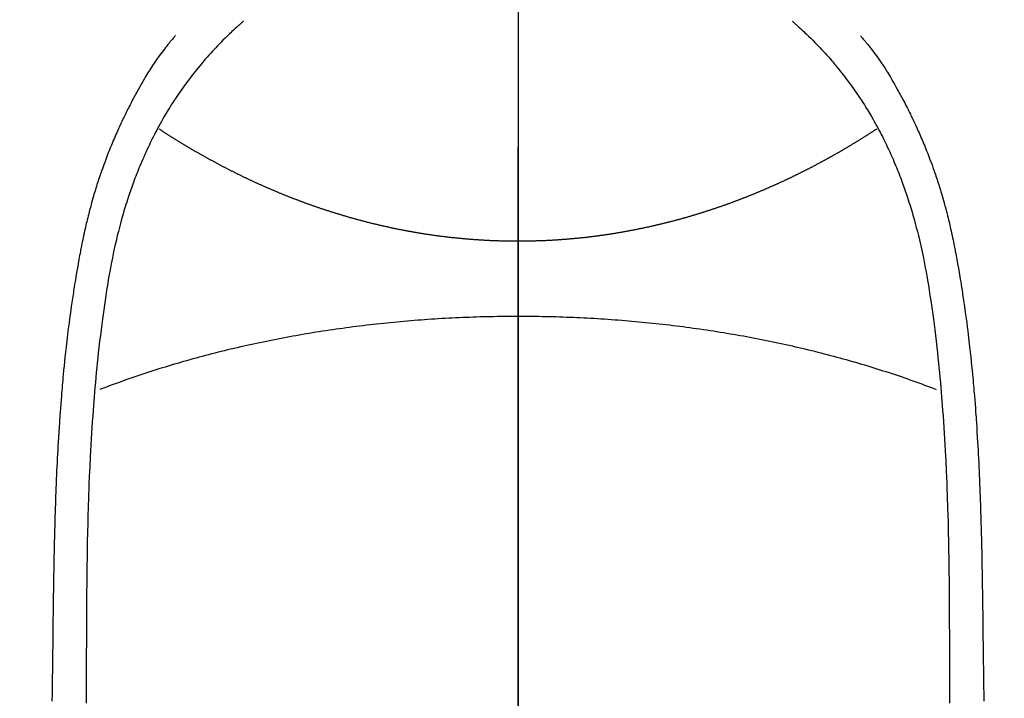
# Model space of a CAD drawing. Extents: x 0 to 26473, y -25 to 8845.
# Drawn here: x 17082 to 17110, y 6892 to 6911 of the extents above; entities that cross this region are included whole.
import ezdxf

# ---------------------------------------------------------------- set-up
doc = ezdxf.new("R2010")
doc.units = 0
doc.header["$LTSCALE"] = 50
doc.header["$MEASUREMENT"] = 0
doc.linetypes.add('CENTER', pattern=[2, 1.25, -0.25, 0.25, -0.25])
doc.linetypes.add('CENTER2', pattern=[1.125, 0.75, -0.125, 0.125, -0.125])
doc.layers.get('0').update_dxf_attribs({"linetype": 'CONTINUOUS'})
for name, color, linetype in [('150-機器', 8, 'CONTINUOUS'), ('160-文字', 254, 'CONTINUOUS'), ('166-寸法B', 11, 'CONTINUOUS')]:
    doc.layers.add(name, color=color, linetype=linetype)
doc.styles.add('KH001', font='msgothic.ttc')
doc.dimstyles.new('KH1xx030', dxfattribs={"dimscale": 30, "dimtxt": 2, "dimasz": 0.6, "dimexe": 0.3, "dimexo": 1.2, "dimgap": 0.5, "dimtad": 3, "dimdec": 1, "dimdsep": 46, "dimlunit": 6, "dimtxsty": 'KH001', "dimblk": 'DOT', "dimcen": 1, "dimdle": 1, "dimclrd": 256, "dimclre": 256, "dimclrt": 256, "dimadec": 0, "dimazin": 0, "dimtfac": 1, "dimtdec": 1, "dimtix": 1, "dimtmove": 2, "dimatfit": 3, "dimldrblk": 'CLOSEDBLANK', "dimfxl": 1, "dimtolj": 1, "dimtzin": 0, "dimlwd": -1, "dimlwe": -1, "dimarcsym": 0})

# ---------------------------------------------------------------- blocks, each defined once
blk = doc.blocks.new('F402_H')
at = {"layer": '150-機器', "color": 161, "linetype": 'CENTER2'}
blk.add_line((0, 136.026), (0, -355.416), dxfattribs=at)
at = {"layer": '150-機器', "color": 13, "linetype": 'Continuous'}
for points in [[(-7.668, -29.198), (-7.683, -29.211), (-7.699, -29.225), (-7.714, -29.239), (-7.73, -29.253), (-7.75, -29.27), (-7.769, -29.288), (-7.789, -29.306), (-7.809, -29.323), (-7.855, -29.364), (-7.9, -29.406), (-7.944, -29.447), (-7.989, -29.489), (-8.023, -29.521), (-8.057, -29.554), (-8.091, -29.586), (-8.124, -29.619), (-8.182, -29.675), (-8.24, -29.732), (-8.296, -29.79), (-8.353, -29.848), (-8.398, -29.895), (-8.443, -29.942), (-8.488, -29.99), (-8.532, -30.038), (-8.584, -30.093), (-8.635, -30.149), (-8.685, -30.206), (-8.735, -30.263), (-8.771, -30.305), (-8.807, -30.347), (-8.842, -30.389), (-8.877, -30.432), (-8.934, -30.5), (-8.991, -30.57), (-9.047, -30.64), (-9.102, -30.71), (-9.149, -30.772), (-9.197, -30.834), (-9.243, -30.896), (-9.289, -30.959), (-9.322, -31.004), (-9.355, -31.05), (-9.387, -31.095), (-9.419, -31.141), (-9.456, -31.194), (-9.492, -31.247), (-9.528, -31.301), (-9.565, -31.354), (-9.572, -31.365), (-9.579, -31.375), (-9.586, -31.386), (-9.594, -31.397), (-9.639, -31.466), (-9.684, -31.537), (-9.728, -31.607), (-9.771, -31.678), (-9.799, -31.724), (-9.827, -31.771), (-9.854, -31.817), (-9.882, -31.864), (-9.92, -31.93), (-9.959, -31.997), (-9.996, -32.064), (-10.033, -32.132), (-10.048, -32.159), (-10.062, -32.186), (-10.077, -32.214), (-10.091, -32.241), (-10.123, -32.301), (-10.154, -32.361), (-10.185, -32.421), (-10.216, -32.481), (-10.244, -32.537), (-10.271, -32.593), (-10.298, -32.649), (-10.325, -32.706), (-10.358, -32.777), (-10.391, -32.849), (-10.424, -32.921), (-10.456, -32.994), (-10.483, -33.056), (-10.51, -33.119), (-10.537, -33.181), (-10.563, -33.244), (-10.587, -33.301), (-10.61, -33.359), (-10.633, -33.416), (-10.656, -33.473), (-10.678, -33.53), (-10.699, -33.587), (-10.72, -33.644), (-10.741, -33.701), (-10.76, -33.753), (-10.779, -33.806), (-10.798, -33.859), (-10.816, -33.911), (-10.834, -33.964), (-10.852, -34.016), (-10.87, -34.068), (-10.887, -34.121), (-10.908, -34.186), (-10.93, -34.252), (-10.95, -34.318), (-10.971, -34.384), (-11.006, -34.5), (-11.04, -34.615), (-11.072, -34.731), (-11.104, -34.848), (-11.135, -34.962), (-11.164, -35.076), (-11.193, -35.19), (-11.22, -35.305), (-11.259, -35.471), (-11.295, -35.639), (-11.33, -35.806), (-11.364, -35.974), (-11.385, -36.088), (-11.406, -36.202), (-11.427, -36.316), (-11.446, -36.43), (-11.47, -36.573), (-11.493, -36.716), (-11.515, -36.859), (-11.536, -37.002), (-11.555, -37.133), (-11.574, -37.264), (-11.592, -37.395), (-11.61, -37.527), (-11.619, -37.599), (-11.629, -37.672), (-11.638, -37.744), (-11.647, -37.817), (-11.667, -37.979), (-11.686, -38.141), (-11.705, -38.302), (-11.724, -38.464), (-11.739, -38.601), (-11.753, -38.738), (-11.767, -38.875), (-11.781, -39.012), (-11.794, -39.15), (-11.806, -39.289), (-11.819, -39.428), (-11.83, -39.566), (-11.841, -39.691), (-11.85, -39.815), (-11.86, -39.94), (-11.869, -40.064), (-11.881, -40.226), (-11.893, -40.387), (-11.904, -40.549), (-11.914, -40.71), (-11.924, -40.872), (-11.933, -41.034), (-11.942, -41.196), (-11.95, -41.358), (-11.955, -41.459), (-11.96, -41.561), (-11.965, -41.663), (-11.97, -41.765), (-11.977, -41.933), (-11.984, -42.101), (-11.99, -42.269), (-11.996, -42.437), (-12, -42.569), (-12.005, -42.701), (-12.009, -42.833), (-12.013, -42.965), (-12.02, -43.222), (-12.026, -43.478), (-12.031, -43.734), (-12.036, -43.991), (-12.039, -44.195), (-12.042, -44.399), (-12.045, -44.603), (-12.048, -44.807), (-12.049, -44.959), (-12.051, -45.111), (-12.052, -45.262), (-12.053, -45.414), (-12.054, -45.633), (-12.055, -45.853), (-12.056, -46.073), (-12.057, -46.292), (-12.057, -46.412), (-12.058, -46.531), (-12.058, -46.65), (-12.059, -46.769), (-12.059, -46.867), (-12.059, -46.966), (-12.059, -47.064), (-12.059, -47.162), (-12.059, -47.291), (-12.059, -47.421), (-12.059, -47.55), (-12.06, -47.679), (-12.06, -47.871), (-12.061, -48.062), (-12.061, -48.254)], [(7.666, -29.198), (7.682, -29.211), (7.697, -29.225), (7.713, -29.239), (7.728, -29.252), (7.748, -29.27), (7.768, -29.288), (7.788, -29.305), (7.808, -29.323), (7.853, -29.364), (7.898, -29.405), (7.943, -29.447), (7.987, -29.489), (8.022, -29.521), (8.056, -29.553), (8.089, -29.586), (8.123, -29.618), (8.181, -29.675), (8.238, -29.732), (8.295, -29.79), (8.351, -29.848), (8.397, -29.895), (8.442, -29.942), (8.487, -29.99), (8.531, -30.037), (8.582, -30.093), (8.633, -30.149), (8.684, -30.206), (8.733, -30.263), (8.769, -30.305), (8.805, -30.347), (8.841, -30.389), (8.876, -30.431), (8.933, -30.5), (8.989, -30.57), (9.045, -30.639), (9.1, -30.71), (9.148, -30.771), (9.195, -30.833), (9.242, -30.896), (9.288, -30.959), (9.321, -31.004), (9.353, -31.049), (9.386, -31.095), (9.418, -31.14), (9.454, -31.194), (9.491, -31.247), (9.527, -31.3), (9.563, -31.354), (9.571, -31.365), (9.578, -31.375), (9.585, -31.386), (9.592, -31.397), (9.638, -31.466), (9.682, -31.536), (9.726, -31.607), (9.77, -31.678), (9.798, -31.724), (9.825, -31.77), (9.853, -31.817), (9.88, -31.863), (9.919, -31.93), (9.957, -31.997), (9.995, -32.064), (10.032, -32.132), (10.047, -32.159), (10.061, -32.186), (10.075, -32.213), (10.09, -32.24), (10.121, -32.3), (10.153, -32.36), (10.184, -32.42), (10.215, -32.481), (10.242, -32.537), (10.27, -32.593), (10.297, -32.649), (10.323, -32.705), (10.357, -32.777), (10.39, -32.849), (10.423, -32.921), (10.455, -32.993), (10.482, -33.056), (10.509, -33.118), (10.535, -33.181), (10.562, -33.244), (10.585, -33.301), (10.609, -33.358), (10.632, -33.416), (10.654, -33.473), (10.676, -33.53), (10.698, -33.587), (10.719, -33.644), (10.74, -33.701), (10.759, -33.753), (10.778, -33.806), (10.797, -33.858), (10.815, -33.911), (10.833, -33.963), (10.851, -34.016), (10.868, -34.068), (10.886, -34.12), (10.907, -34.186), (10.928, -34.252), (10.949, -34.318), (10.97, -34.384), (11.004, -34.499), (11.038, -34.615), (11.071, -34.731), (11.103, -34.848), (11.133, -34.961), (11.163, -35.075), (11.191, -35.19), (11.219, -35.304), (11.257, -35.471), (11.294, -35.638), (11.329, -35.806), (11.362, -35.974), (11.384, -36.087), (11.405, -36.201), (11.426, -36.315), (11.445, -36.429), (11.469, -36.572), (11.492, -36.715), (11.514, -36.859), (11.535, -37.002), (11.554, -37.133), (11.573, -37.264), (11.591, -37.395), (11.609, -37.526), (11.618, -37.599), (11.628, -37.672), (11.637, -37.744), (11.646, -37.817), (11.666, -37.978), (11.685, -38.14), (11.704, -38.302), (11.723, -38.464), (11.737, -38.601), (11.752, -38.738), (11.766, -38.875), (11.779, -39.012), (11.793, -39.15), (11.805, -39.289), (11.817, -39.427), (11.829, -39.566), (11.839, -39.69), (11.849, -39.815), (11.859, -39.939), (11.868, -40.064), (11.88, -40.225), (11.892, -40.387), (11.903, -40.548), (11.913, -40.71), (11.923, -40.872), (11.932, -41.034), (11.941, -41.195), (11.949, -41.357), (11.954, -41.459), (11.959, -41.561), (11.964, -41.662), (11.969, -41.764), (11.976, -41.932), (11.983, -42.1), (11.989, -42.268), (11.995, -42.436), (11.999, -42.569), (12.004, -42.701), (12.008, -42.833), (12.012, -42.965), (12.019, -43.221), (12.025, -43.478), (12.03, -43.734), (12.035, -43.99), (12.038, -44.194), (12.041, -44.399), (12.044, -44.603), (12.047, -44.807), (12.048, -44.959), (12.05, -45.11), (12.051, -45.262), (12.052, -45.414), (12.053, -45.633), (12.054, -45.853), (12.055, -46.073), (12.056, -46.292), (12.056, -46.411), (12.057, -46.531), (12.057, -46.65), (12.058, -46.769), (12.058, -46.867), (12.058, -46.965), (12.058, -47.064), (12.058, -47.162), (12.058, -47.291), (12.058, -47.42), (12.058, -47.549), (12.059, -47.679), (12.059, -47.87), (12.06, -48.062), (12.06, -48.254)], [(-9.571, -29.603), (-9.582, -29.615), (-9.593, -29.628), (-9.604, -29.641), (-9.616, -29.654), (-9.634, -29.675), (-9.652, -29.697), (-9.67, -29.719), (-9.688, -29.74), (-9.703, -29.758), (-9.717, -29.775), (-9.731, -29.792), (-9.745, -29.809), (-9.779, -29.85), (-9.812, -29.892), (-9.845, -29.934), (-9.878, -29.976), (-9.914, -30.023), (-9.95, -30.07), (-9.985, -30.117), (-10.02, -30.165), (-10.085, -30.256), (-10.148, -30.348), (-10.209, -30.44), (-10.27, -30.533), (-10.284, -30.556), (-10.298, -30.578), (-10.313, -30.6), (-10.327, -30.623), (-10.356, -30.671), (-10.384, -30.718), (-10.412, -30.766), (-10.44, -30.815), (-10.481, -30.886), (-10.522, -30.957), (-10.563, -31.028), (-10.603, -31.1), (-10.649, -31.183), (-10.695, -31.267), (-10.74, -31.351), (-10.784, -31.436), (-10.809, -31.484), (-10.834, -31.531), (-10.859, -31.579), (-10.883, -31.627), (-10.904, -31.669), (-10.925, -31.711), (-10.946, -31.753), (-10.967, -31.795), (-10.985, -31.831), (-11.002, -31.867), (-11.019, -31.903), (-11.037, -31.94), (-11.064, -31.999), (-11.092, -32.058), (-11.119, -32.118), (-11.146, -32.177), (-11.151, -32.188), (-11.156, -32.198), (-11.161, -32.209), (-11.166, -32.22), (-11.189, -32.268), (-11.21, -32.317), (-11.232, -32.366), (-11.253, -32.415), (-11.275, -32.465), (-11.296, -32.514), (-11.317, -32.564), (-11.338, -32.614), (-11.359, -32.665), (-11.38, -32.716), (-11.4, -32.767), (-11.421, -32.818), (-11.453, -32.899), (-11.484, -32.98), (-11.516, -33.061), (-11.546, -33.142), (-11.574, -33.216), (-11.601, -33.291), (-11.627, -33.365), (-11.653, -33.44), (-11.668, -33.485), (-11.684, -33.53), (-11.699, -33.575), (-11.714, -33.62), (-11.73, -33.668), (-11.745, -33.716), (-11.761, -33.764), (-11.776, -33.812), (-11.791, -33.861), (-11.806, -33.911), (-11.821, -33.961), (-11.836, -34.011), (-11.855, -34.076), (-11.873, -34.142), (-11.892, -34.207), (-11.91, -34.272), (-11.922, -34.316), (-11.934, -34.359), (-11.946, -34.403), (-11.957, -34.446), (-11.966, -34.479), (-11.975, -34.512), (-11.983, -34.545), (-11.992, -34.579), (-12.006, -34.635), (-12.02, -34.692), (-12.034, -34.748), (-12.048, -34.805), (-12.059, -34.853), (-12.071, -34.901), (-12.082, -34.949), (-12.093, -34.996), (-12.107, -35.059), (-12.121, -35.122), (-12.134, -35.185), (-12.148, -35.248), (-12.16, -35.305), (-12.171, -35.362), (-12.183, -35.419), (-12.195, -35.476), (-12.202, -35.514), (-12.21, -35.552), (-12.217, -35.591), (-12.224, -35.629), (-12.235, -35.686), (-12.246, -35.743), (-12.256, -35.801), (-12.266, -35.858), (-12.288, -35.978), (-12.309, -36.098), (-12.33, -36.218), (-12.35, -36.338), (-12.362, -36.41), (-12.374, -36.481), (-12.385, -36.553), (-12.397, -36.625), (-12.405, -36.676), (-12.413, -36.727), (-12.421, -36.778), (-12.429, -36.829), (-12.455, -36.998), (-12.479, -37.168), (-12.503, -37.339), (-12.527, -37.509), (-12.542, -37.622), (-12.556, -37.736), (-12.571, -37.849), (-12.584, -37.963), (-12.594, -38.046), (-12.604, -38.13), (-12.614, -38.213), (-12.623, -38.297), (-12.631, -38.369), (-12.64, -38.441), (-12.647, -38.513), (-12.655, -38.585), (-12.668, -38.705), (-12.68, -38.825), (-12.692, -38.945), (-12.703, -39.065), (-12.711, -39.143), (-12.718, -39.222), (-12.725, -39.3), (-12.732, -39.379), (-12.738, -39.45), (-12.744, -39.521), (-12.75, -39.593), (-12.756, -39.664), (-12.765, -39.778), (-12.774, -39.892), (-12.783, -40.006), (-12.792, -40.12), (-12.797, -40.192), (-12.802, -40.263), (-12.807, -40.335), (-12.812, -40.407), (-12.821, -40.544), (-12.829, -40.681), (-12.838, -40.818), (-12.846, -40.955), (-12.852, -41.069), (-12.858, -41.183), (-12.865, -41.297), (-12.871, -41.41), (-12.877, -41.531), (-12.882, -41.651), (-12.888, -41.771), (-12.894, -41.891), (-12.897, -41.976), (-12.901, -42.06), (-12.904, -42.145), (-12.907, -42.229), (-12.912, -42.347), (-12.916, -42.466), (-12.92, -42.584), (-12.924, -42.702), (-12.927, -42.78), (-12.93, -42.858), (-12.932, -42.935), (-12.934, -43.013), (-12.937, -43.091), (-12.939, -43.169), (-12.941, -43.247), (-12.943, -43.325), (-12.945, -43.385), (-12.946, -43.445), (-12.948, -43.505), (-12.949, -43.565), (-12.951, -43.612), (-12.952, -43.66), (-12.953, -43.707), (-12.954, -43.754), (-12.956, -43.833), (-12.958, -43.911), (-12.96, -43.989), (-12.961, -44.067), (-12.962, -44.115), (-12.963, -44.162), (-12.964, -44.21), (-12.965, -44.257), (-12.967, -44.328), (-12.968, -44.399), (-12.969, -44.47), (-12.97, -44.541), (-12.972, -44.662), (-12.974, -44.783), (-12.976, -44.903), (-12.978, -45.024), (-12.98, -45.12), (-12.981, -45.216), (-12.983, -45.312), (-12.984, -45.408), (-12.985, -45.503), (-12.987, -45.599), (-12.988, -45.694), (-12.989, -45.79), (-12.99, -45.868), (-12.991, -45.947), (-12.992, -46.025), (-12.993, -46.104), (-12.994, -46.158), (-12.994, -46.212), (-12.995, -46.266), (-12.995, -46.32), (-12.996, -46.398), (-12.997, -46.475), (-12.998, -46.552), (-12.999, -46.63), (-13.002, -46.857), (-13.005, -47.084), (-13.008, -47.311), (-13.011, -47.538), (-13.012, -47.6), (-13.013, -47.661), (-13.013, -47.723), (-13.014, -47.785), (-13.017, -47.988), (-13.02, -48.191)], [(9.569, -29.602), (9.581, -29.615), (9.592, -29.628), (9.603, -29.641), (9.614, -29.653), (9.633, -29.675), (9.651, -29.697), (9.669, -29.718), (9.687, -29.74), (9.701, -29.757), (9.715, -29.774), (9.73, -29.792), (9.744, -29.809), (9.777, -29.85), (9.811, -29.892), (9.844, -29.934), (9.876, -29.975), (9.913, -30.022), (9.949, -30.07), (9.984, -30.117), (10.019, -30.165), (10.083, -30.256), (10.146, -30.347), (10.208, -30.44), (10.268, -30.533), (10.283, -30.555), (10.297, -30.578), (10.311, -30.6), (10.325, -30.623), (10.354, -30.67), (10.383, -30.718), (10.411, -30.766), (10.439, -30.814), (10.48, -30.885), (10.521, -30.957), (10.561, -31.028), (10.602, -31.1), (10.648, -31.183), (10.693, -31.267), (10.738, -31.351), (10.783, -31.436), (10.808, -31.483), (10.833, -31.531), (10.857, -31.579), (10.882, -31.627), (10.903, -31.669), (10.924, -31.711), (10.945, -31.753), (10.966, -31.795), (10.983, -31.831), (11.001, -31.867), (11.018, -31.903), (11.035, -31.939), (11.063, -31.999), (11.09, -32.058), (11.118, -32.117), (11.145, -32.177), (11.15, -32.187), (11.155, -32.198), (11.16, -32.209), (11.165, -32.22), (11.187, -32.268), (11.209, -32.317), (11.23, -32.366), (11.252, -32.415), (11.273, -32.465), (11.295, -32.514), (11.316, -32.564), (11.337, -32.613), (11.358, -32.664), (11.378, -32.716), (11.399, -32.767), (11.419, -32.818), (11.451, -32.899), (11.483, -32.98), (11.514, -33.061), (11.545, -33.142), (11.572, -33.216), (11.599, -33.29), (11.626, -33.365), (11.652, -33.439), (11.667, -33.484), (11.682, -33.529), (11.698, -33.575), (11.713, -33.62), (11.728, -33.668), (11.744, -33.715), (11.759, -33.763), (11.774, -33.811), (11.79, -33.861), (11.805, -33.911), (11.82, -33.961), (11.834, -34.011), (11.853, -34.076), (11.872, -34.141), (11.891, -34.207), (11.909, -34.272), (11.921, -34.315), (11.933, -34.359), (11.944, -34.402), (11.956, -34.446), (11.965, -34.479), (11.974, -34.512), (11.982, -34.545), (11.991, -34.578), (12.005, -34.635), (12.019, -34.691), (12.033, -34.748), (12.047, -34.805), (12.058, -34.852), (12.069, -34.9), (12.081, -34.948), (12.092, -34.996), (12.106, -35.059), (12.119, -35.122), (12.133, -35.185), (12.146, -35.247), (12.158, -35.305), (12.17, -35.362), (12.182, -35.419), (12.193, -35.476), (12.201, -35.514), (12.208, -35.552), (12.216, -35.59), (12.223, -35.628), (12.234, -35.686), (12.244, -35.743), (12.255, -35.8), (12.265, -35.858), (12.286, -35.978), (12.308, -36.098), (12.328, -36.218), (12.349, -36.338), (12.361, -36.409), (12.373, -36.481), (12.384, -36.553), (12.396, -36.625), (12.404, -36.676), (12.412, -36.727), (12.42, -36.777), (12.428, -36.828), (12.453, -36.998), (12.478, -37.168), (12.502, -37.338), (12.525, -37.508), (12.54, -37.622), (12.555, -37.735), (12.569, -37.849), (12.583, -37.962), (12.593, -38.046), (12.603, -38.129), (12.613, -38.213), (12.622, -38.296), (12.63, -38.368), (12.638, -38.44), (12.646, -38.513), (12.654, -38.585), (12.667, -38.705), (12.679, -38.824), (12.69, -38.944), (12.702, -39.064), (12.709, -39.143), (12.717, -39.221), (12.724, -39.3), (12.731, -39.379), (12.737, -39.45), (12.743, -39.521), (12.749, -39.592), (12.755, -39.664), (12.764, -39.778), (12.773, -39.892), (12.782, -40.006), (12.791, -40.12), (12.796, -40.191), (12.801, -40.263), (12.806, -40.335), (12.811, -40.407), (12.82, -40.544), (12.828, -40.681), (12.837, -40.817), (12.845, -40.954), (12.851, -41.068), (12.857, -41.182), (12.864, -41.296), (12.869, -41.41), (12.876, -41.53), (12.881, -41.65), (12.887, -41.771), (12.892, -41.891), (12.896, -41.975), (12.9, -42.06), (12.903, -42.144), (12.906, -42.229), (12.911, -42.347), (12.915, -42.465), (12.919, -42.584), (12.923, -42.702), (12.926, -42.78), (12.928, -42.857), (12.931, -42.935), (12.933, -43.013), (12.936, -43.091), (12.938, -43.169), (12.94, -43.247), (12.942, -43.325), (12.944, -43.385), (12.945, -43.445), (12.947, -43.505), (12.948, -43.564), (12.95, -43.612), (12.951, -43.659), (12.952, -43.707), (12.953, -43.754), (12.955, -43.832), (12.957, -43.911), (12.959, -43.989), (12.96, -44.067), (12.961, -44.114), (12.962, -44.162), (12.963, -44.209), (12.964, -44.257), (12.966, -44.328), (12.967, -44.399), (12.968, -44.47), (12.969, -44.541), (12.971, -44.662), (12.973, -44.782), (12.975, -44.903), (12.977, -45.024), (12.979, -45.12), (12.98, -45.216), (12.982, -45.312), (12.983, -45.408), (12.984, -45.503), (12.986, -45.599), (12.987, -45.694), (12.988, -45.79), (12.989, -45.868), (12.99, -45.947), (12.991, -46.025), (12.992, -46.104), (12.993, -46.158), (12.993, -46.212), (12.994, -46.266), (12.994, -46.32), (12.995, -46.397), (12.996, -46.475), (12.997, -46.552), (12.998, -46.629), (13.001, -46.856), (13.004, -47.084), (13.007, -47.311), (13.01, -47.538), (13.011, -47.599), (13.012, -47.661), (13.012, -47.723), (13.013, -47.784), (13.016, -47.987), (13.02, -48.191)], [(0, -35.347), (-0.024, -35.347), (-0.048, -35.347), (-0.073, -35.347), (-0.097, -35.347), (-0.121, -35.347), (-0.146, -35.347), (-0.17, -35.347), (-0.194, -35.346), (-0.218, -35.346), (-0.243, -35.346), (-0.267, -35.345), (-0.291, -35.345), (-0.315, -35.344), (-0.338, -35.344), (-0.363, -35.344), (-0.387, -35.343), (-0.411, -35.342), (-0.435, -35.342), (-0.459, -35.341), (-0.483, -35.34), (-0.507, -35.34), (-0.531, -35.339), (-0.555, -35.338), (-0.579, -35.337), (-0.603, -35.337), (-0.627, -35.336), (-0.651, -35.335), (-0.675, -35.334), (-0.699, -35.333), (-0.722, -35.332), (-0.746, -35.331), (-0.77, -35.33), (-0.794, -35.329), (-0.818, -35.327), (-0.842, -35.326), (-0.866, -35.325), (-0.89, -35.324), (-0.913, -35.323), (-0.937, -35.321), (-0.961, -35.32), (-0.985, -35.319), (-1.009, -35.317), (-1.032, -35.316), (-1.056, -35.314), (-1.079, -35.313), (-1.103, -35.311), (-1.126, -35.31), (-1.15, -35.308), (-1.174, -35.306), (-1.197, -35.305), (-1.221, -35.303), (-1.245, -35.301), (-1.268, -35.299), (-1.292, -35.298), (-1.316, -35.296), (-1.339, -35.294), (-1.363, -35.292), (-1.386, -35.29), (-1.41, -35.288), (-1.434, -35.286), (-1.456, -35.284), (-1.48, -35.282), (-1.503, -35.28), (-1.527, -35.278), (-1.55, -35.276), (-1.574, -35.273), (-1.597, -35.271), (-1.621, -35.269), (-1.644, -35.267), (-1.667, -35.264), (-1.691, -35.262), (-1.714, -35.26), (-1.738, -35.257), (-1.761, -35.255), (-1.784, -35.252), (-1.808, -35.25), (-1.831, -35.247), (-1.853, -35.246), (-1.877, -35.243), (-1.9, -35.24), (-1.923, -35.238), (-1.947, -35.235), (-1.97, -35.232), (-1.993, -35.23), (-2.016, -35.227), (-2.039, -35.224), (-2.063, -35.221), (-2.086, -35.218), (-2.109, -35.215), (-2.132, -35.212), (-2.155, -35.209), (-2.179, -35.206), (-2.202, -35.203), (-2.224, -35.2), (-2.247, -35.197), (-2.27, -35.194), (-2.293, -35.191), (-2.316, -35.188), (-2.339, -35.184), (-2.362, -35.181), (-2.385, -35.178), (-2.408, -35.175), (-2.431, -35.171), (-2.454, -35.168), (-2.477, -35.165), (-2.5, -35.161), (-2.523, -35.158), (-2.546, -35.154), (-2.569, -35.151), (-2.591, -35.147), (-2.614, -35.144), (-2.637, -35.14), (-2.66, -35.136), (-2.683, -35.133), (-2.706, -35.129), (-2.728, -35.125), (-2.751, -35.121), (-2.774, -35.118), (-2.797, -35.114), (-2.82, -35.11), (-2.842, -35.106), (-2.865, -35.102), (-2.888, -35.098), (-2.911, -35.094), (-2.934, -35.09), (-2.956, -35.086), (-2.978, -35.082), (-3.001, -35.078), (-3.023, -35.074), (-3.046, -35.07), (-3.069, -35.066), (-3.091, -35.062), (-3.114, -35.057), (-3.137, -35.053), (-3.159, -35.049), (-3.182, -35.045), (-3.205, -35.04), (-3.227, -35.036), (-3.25, -35.031), (-3.272, -35.027), (-3.295, -35.023), (-3.317, -35.018), (-3.34, -35.014), (-3.361, -35.009), (-3.384, -35.004), (-3.406, -35), (-3.429, -34.995), (-3.451, -34.991), (-3.474, -34.986), (-3.496, -34.981), (-3.519, -34.976), (-3.541, -34.972), (-3.564, -34.967), (-3.586, -34.962), (-3.608, -34.957), (-3.631, -34.952), (-3.653, -34.947), (-3.675, -34.942), (-3.697, -34.938), (-3.718, -34.933), (-3.741, -34.928), (-3.763, -34.923), (-3.785, -34.918), (-3.807, -34.912), (-3.829, -34.907), (-3.851, -34.902), (-3.873, -34.897), (-3.895, -34.892), (-3.917, -34.887), (-3.939, -34.882), (-3.96, -34.876), (-3.982, -34.871), (-4.004, -34.867), (-4.026, -34.862), (-4.047, -34.856), (-4.069, -34.851), (-4.091, -34.846), (-4.111, -34.84), (-4.133, -34.835), (-4.155, -34.83), (-4.176, -34.824), (-4.198, -34.819), (-4.219, -34.813), (-4.24, -34.808), (-4.262, -34.802), (-4.283, -34.797), (-4.305, -34.791), (-4.326, -34.786), (-4.347, -34.78), (-4.368, -34.774), (-4.39, -34.769), (-4.411, -34.763), (-4.432, -34.757), (-4.453, -34.752), (-4.473, -34.746), (-4.494, -34.74), (-4.516, -34.734), (-4.537, -34.729), (-4.558, -34.723), (-4.579, -34.717), (-4.6, -34.711), (-4.62, -34.705), (-4.641, -34.7), (-4.662, -34.694), (-4.683, -34.688), (-4.704, -34.682), (-4.725, -34.676), (-4.745, -34.67), (-4.766, -34.664), (-4.787, -34.658), (-4.808, -34.652), (-4.828, -34.646), (-4.848, -34.64), (-4.869, -34.634), (-4.889, -34.627), (-4.91, -34.621), (-4.93, -34.615), (-4.951, -34.609), (-4.971, -34.603), (-4.992, -34.597), (-5.012, -34.59), (-5.032, -34.584), (-5.053, -34.578), (-5.073, -34.572), (-5.093, -34.565), (-5.114, -34.559), (-5.134, -34.553), (-5.154, -34.546), (-5.174, -34.54), (-5.195, -34.534), (-5.215, -34.527), (-5.234, -34.521), (-5.254, -34.514), (-5.274, -34.508), (-5.294, -34.501), (-5.314, -34.495), (-5.334, -34.489), (-5.354, -34.483), (-5.374, -34.476), (-5.394, -34.47), (-5.414, -34.463), (-5.434, -34.456), (-5.454, -34.45), (-5.474, -34.443), (-5.494, -34.437), (-5.513, -34.43), (-5.533, -34.423), (-5.553, -34.417), (-5.573, -34.41), (-5.592, -34.403), (-5.611, -34.396), (-5.631, -34.39), (-5.65, -34.383), (-5.67, -34.376), (-5.69, -34.369), (-5.709, -34.362), (-5.729, -34.355), (-5.748, -34.349), (-5.768, -34.342), (-5.787, -34.335), (-5.807, -34.328), (-5.826, -34.321), (-5.845, -34.314), (-5.865, -34.307), (-5.884, -34.3), (-5.904, -34.293), (-5.923, -34.286), (-5.942, -34.279), (-5.961, -34.272), (-5.98, -34.265), (-5.999, -34.258), (-6.018, -34.251), (-6.037, -34.244), (-6.056, -34.236), (-6.075, -34.229), (-6.095, -34.222), (-6.114, -34.215), (-6.133, -34.208), (-6.152, -34.201), (-6.171, -34.193), (-6.19, -34.186), (-6.209, -34.179), (-6.228, -34.172), (-6.247, -34.164), (-6.266, -34.157), (-6.284, -34.15), (-6.303, -34.142), (-6.322, -34.135), (-6.341, -34.128), (-6.359, -34.12), (-6.378, -34.114), (-6.396, -34.106), (-6.415, -34.099), (-6.434, -34.091), (-6.453, -34.084), (-6.471, -34.077), (-6.49, -34.069), (-6.509, -34.062), (-6.527, -34.054), (-6.546, -34.047), (-6.564, -34.039), (-6.583, -34.031), (-6.601, -34.024), (-6.62, -34.016), (-6.638, -34.009), (-6.657, -34.001), (-6.675, -33.993), (-6.694, -33.986), (-6.712, -33.978), (-6.731, -33.97), (-6.748, -33.963), (-6.766, -33.955), (-6.785, -33.947), (-6.803, -33.94), (-6.821, -33.932), (-6.839, -33.924), (-6.858, -33.916), (-6.876, -33.909), (-6.894, -33.901), (-6.912, -33.893), (-6.93, -33.885), (-6.949, -33.877), (-6.967, -33.869), (-6.985, -33.862), (-7.003, -33.854), (-7.021, -33.846), (-7.039, -33.838), (-7.057, -33.83), (-7.075, -33.822), (-7.093, -33.814), (-7.11, -33.806), (-7.128, -33.798), (-7.146, -33.79), (-7.164, -33.782), (-7.182, -33.774), (-7.2, -33.766), (-7.218, -33.758), (-7.235, -33.75), (-7.253, -33.742), (-7.271, -33.735), (-7.289, -33.727), (-7.307, -33.719), (-7.324, -33.71), (-7.342, -33.702), (-7.36, -33.694), (-7.378, -33.686), (-7.395, -33.678), (-7.413, -33.67), (-7.431, -33.661), (-7.448, -33.653), (-7.466, -33.645), (-7.483, -33.637), (-7.5, -33.628), (-7.518, -33.62), (-7.535, -33.612), (-7.553, -33.604), (-7.57, -33.595), (-7.588, -33.587), (-7.605, -33.579), (-7.623, -33.57), (-7.64, -33.562), (-7.657, -33.554), (-7.675, -33.545), (-7.692, -33.537), (-7.71, -33.528), (-7.727, -33.52), (-7.744, -33.511), (-7.761, -33.503), (-7.779, -33.495), (-7.796, -33.486), (-7.813, -33.478), (-7.83, -33.469), (-7.848, -33.461), (-7.864, -33.452), (-7.881, -33.444), (-7.898, -33.435), (-7.915, -33.427), (-7.932, -33.418), (-7.949, -33.409), (-7.967, -33.401), (-7.984, -33.392), (-8.001, -33.384), (-8.018, -33.375), (-8.035, -33.366), (-8.052, -33.359), (-8.069, -33.35), (-8.085, -33.342), (-8.102, -33.333), (-8.119, -33.324), (-8.136, -33.316), (-8.153, -33.307), (-8.17, -33.298), (-8.187, -33.289), (-8.203, -33.281), (-8.22, -33.272), (-8.237, -33.263), (-8.253, -33.254), (-8.269, -33.246), (-8.286, -33.237), (-8.303, -33.228), (-8.319, -33.219), (-8.336, -33.211), (-8.353, -33.202), (-8.369, -33.193), (-8.386, -33.184), (-8.402, -33.175), (-8.419, -33.166), (-8.435, -33.158), (-8.452, -33.149), (-8.468, -33.14), (-8.485, -33.131), (-8.501, -33.122), (-8.518, -33.113), (-8.534, -33.104), (-8.55, -33.095), (-8.567, -33.086), (-8.583, -33.078), (-8.599, -33.069), (-8.616, -33.06), (-8.631, -33.051), (-8.647, -33.042), (-8.664, -33.033), (-8.68, -33.024), (-8.696, -33.015), (-8.712, -33.006), (-8.728, -32.997), (-8.744, -32.988), (-8.76, -32.98), (-8.777, -32.971), (-8.793, -32.962), (-8.809, -32.953), (-8.825, -32.944), (-8.841, -32.935), (-8.857, -32.926), (-8.873, -32.916), (-8.889, -32.907), (-8.904, -32.898), (-8.92, -32.889), (-8.936, -32.88), (-8.952, -32.871), (-8.968, -32.862), (-8.984, -32.853), (-8.999, -32.844), (-9.014, -32.835), (-9.03, -32.825), (-9.046, -32.816), (-9.061, -32.807), (-9.077, -32.798), (-9.093, -32.789), (-9.109, -32.78), (-9.124, -32.771), (-9.14, -32.761), (-9.155, -32.752), (-9.171, -32.743), (-9.186, -32.734), (-9.202, -32.725), (-9.218, -32.715), (-9.233, -32.706), (-9.249, -32.697), (-9.264, -32.688), (-9.279, -32.678), (-9.295, -32.669), (-9.31, -32.66), (-9.326, -32.651), (-9.341, -32.641), (-9.356, -32.632), (-9.371, -32.623), (-9.386, -32.614), (-9.401, -32.605), (-9.417, -32.596), (-9.432, -32.587), (-9.447, -32.577), (-9.462, -32.568), (-9.478, -32.559), (-9.493, -32.549), (-9.508, -32.54), (-9.523, -32.531), (-9.538, -32.521), (-9.553, -32.512), (-9.568, -32.502), (-9.584, -32.493), (-9.599, -32.484), (-9.614, -32.474), (-9.629, -32.465), (-9.644, -32.456), (-9.659, -32.446), (-9.674, -32.437), (-9.689, -32.427), (-9.704, -32.418), (-9.718, -32.408), (-9.733, -32.399), (-9.748, -32.39), (-9.762, -32.38), (-9.777, -32.371), (-9.792, -32.361), (-9.807, -32.352), (-9.821, -32.342), (-9.836, -32.333), (-9.851, -32.323), (-9.866, -32.314), (-9.88, -32.304), (-9.895, -32.295), (-9.91, -32.285), (-9.925, -32.276), (-9.939, -32.266), (-9.954, -32.257), (-9.969, -32.247), (-9.983, -32.238), (-9.998, -32.229), (-10.012, -32.219), (-10.027, -32.21)], [(10.033, -32.206), (10.02, -32.214), (10.007, -32.223), (9.994, -32.231), (9.982, -32.238), (9.969, -32.247), (9.956, -32.255), (9.943, -32.264), (9.93, -32.272), (9.917, -32.281), (9.904, -32.289), (9.891, -32.297), (9.878, -32.306), (9.865, -32.314), (9.852, -32.323), (9.84, -32.331), (9.827, -32.339), (9.814, -32.348), (9.801, -32.356), (9.788, -32.364), (9.774, -32.373), (9.761, -32.381), (9.748, -32.389), (9.735, -32.398), (9.722, -32.406), (9.709, -32.414), (9.695, -32.423), (9.682, -32.431), (9.669, -32.439), (9.656, -32.448), (9.643, -32.456), (9.629, -32.464), (9.616, -32.473), (9.603, -32.481), (9.589, -32.489), (9.576, -32.498), (9.563, -32.506), (9.549, -32.514), (9.536, -32.522), (9.523, -32.531), (9.509, -32.539), (9.496, -32.547), (9.482, -32.555), (9.47, -32.564), (9.457, -32.572), (9.443, -32.58), (9.43, -32.588), (9.416, -32.597), (9.403, -32.605), (9.389, -32.612), (9.376, -32.62), (9.362, -32.628), (9.348, -32.637), (9.335, -32.645), (9.321, -32.653), (9.308, -32.661), (9.294, -32.669), (9.28, -32.678), (9.267, -32.686), (9.253, -32.694), (9.239, -32.702), (9.226, -32.71), (9.212, -32.718), (9.198, -32.727), (9.185, -32.735), (9.171, -32.743), (9.157, -32.751), (9.143, -32.759), (9.129, -32.767), (9.116, -32.775), (9.102, -32.783), (9.089, -32.792), (9.075, -32.8), (9.061, -32.808), (9.047, -32.816), (9.033, -32.824), (9.02, -32.832), (9.006, -32.84), (8.992, -32.848), (8.978, -32.856), (8.964, -32.864), (8.95, -32.872), (8.936, -32.88), (8.922, -32.888), (8.908, -32.896), (8.894, -32.904), (8.879, -32.912), (8.865, -32.92), (8.851, -32.928), (8.837, -32.936), (8.823, -32.944), (8.809, -32.952), (8.795, -32.96), (8.781, -32.968), (8.766, -32.976), (8.752, -32.984), (8.738, -32.991), (8.724, -32.999), (8.71, -33.007), (8.696, -33.015), (8.682, -33.023), (8.667, -33.031), (8.653, -33.039), (8.639, -33.047), (8.624, -33.055), (8.61, -33.063), (8.596, -33.071), (8.581, -33.079), (8.567, -33.086), (8.552, -33.094), (8.538, -33.102), (8.523, -33.11), (8.509, -33.118), (8.494, -33.126), (8.48, -33.134), (8.465, -33.141), (8.451, -33.149), (8.436, -33.157), (8.421, -33.165), (8.407, -33.173), (8.392, -33.181), (8.378, -33.188), (8.363, -33.196), (8.348, -33.204), (8.334, -33.212), (8.32, -33.22), (8.305, -33.227), (8.29, -33.235), (8.275, -33.243), (8.261, -33.251), (8.246, -33.258), (8.231, -33.266), (8.216, -33.274), (8.201, -33.282), (8.186, -33.289), (8.172, -33.297), (8.157, -33.305), (8.142, -33.313), (8.127, -33.32), (8.112, -33.328), (8.097, -33.336), (8.082, -33.343), (8.067, -33.351), (8.052, -33.359), (8.037, -33.365), (8.021, -33.373), (8.006, -33.381), (7.991, -33.388), (7.976, -33.396), (7.962, -33.404), (7.947, -33.411), (7.931, -33.419), (7.916, -33.426), (7.901, -33.434), (7.886, -33.442), (7.87, -33.449), (7.855, -33.457), (7.84, -33.464), (7.825, -33.472), (7.809, -33.48), (7.794, -33.487), (7.778, -33.495), (7.763, -33.502), (7.748, -33.51), (7.732, -33.517), (7.717, -33.525), (7.701, -33.532), (7.686, -33.54), (7.67, -33.547), (7.655, -33.555), (7.639, -33.562), (7.624, -33.57), (7.608, -33.577), (7.593, -33.584), (7.578, -33.592), (7.562, -33.599), (7.547, -33.607), (7.531, -33.614), (7.515, -33.622), (7.5, -33.629), (7.484, -33.636), (7.468, -33.644), (7.453, -33.651), (7.437, -33.658), (7.421, -33.666), (7.405, -33.673), (7.39, -33.68), (7.374, -33.688), (7.358, -33.695), (7.342, -33.702), (7.326, -33.709), (7.31, -33.717), (7.295, -33.724), (7.279, -33.731), (7.263, -33.738), (7.247, -33.745), (7.231, -33.752), (7.215, -33.759), (7.2, -33.766), (7.184, -33.773), (7.168, -33.781), (7.152, -33.788), (7.136, -33.795), (7.12, -33.802), (7.104, -33.809), (7.088, -33.816), (7.072, -33.823), (7.056, -33.83), (7.04, -33.837), (7.024, -33.845), (7.007, -33.852), (6.991, -33.859), (6.975, -33.866), (6.959, -33.873), (6.943, -33.88), (6.927, -33.887), (6.91, -33.894), (6.894, -33.901), (6.878, -33.908), (6.862, -33.915), (6.845, -33.922), (6.83, -33.928), (6.814, -33.935), (6.797, -33.942), (6.781, -33.949), (6.765, -33.956), (6.748, -33.963), (6.732, -33.97), (6.715, -33.977), (6.699, -33.983), (6.683, -33.99), (6.666, -33.997), (6.65, -34.004), (6.633, -34.011), (6.617, -34.017), (6.6, -34.024), (6.584, -34.031), (6.567, -34.038), (6.55, -34.045), (6.534, -34.051), (6.517, -34.058), (6.501, -34.065), (6.484, -34.071), (6.467, -34.078), (6.452, -34.085), (6.435, -34.091), (6.418, -34.098), (6.402, -34.105), (6.385, -34.111), (6.368, -34.117), (6.351, -34.123), (6.335, -34.13), (6.318, -34.137), (6.301, -34.143), (6.284, -34.15), (6.267, -34.156), (6.25, -34.163), (6.234, -34.169), (6.217, -34.176), (6.2, -34.182), (6.183, -34.189), (6.166, -34.195), (6.149, -34.202), (6.132, -34.208), (6.115, -34.214), (6.098, -34.221), (6.081, -34.227), (6.065, -34.234), (6.048, -34.24), (6.031, -34.246), (6.014, -34.253), (5.996, -34.259), (5.979, -34.265), (5.962, -34.272), (5.945, -34.278), (5.928, -34.284), (5.91, -34.29), (5.893, -34.297), (5.876, -34.303), (5.859, -34.309), (5.841, -34.315), (5.824, -34.321), (5.807, -34.328), (5.79, -34.334), (5.772, -34.34), (5.755, -34.346), (5.737, -34.352), (5.72, -34.358), (5.704, -34.364), (5.686, -34.371), (5.669, -34.377), (5.651, -34.383), (5.634, -34.389), (5.616, -34.395), (5.599, -34.401), (5.581, -34.407), (5.563, -34.413), (5.546, -34.419), (5.528, -34.425), (5.511, -34.431), (5.493, -34.437), (5.475, -34.443), (5.458, -34.449), (5.44, -34.454), (5.422, -34.46), (5.404, -34.466), (5.387, -34.472), (5.369, -34.478), (5.351, -34.484), (5.333, -34.49), (5.316, -34.494), (5.299, -34.5), (5.281, -34.506), (5.263, -34.512), (5.245, -34.517), (5.227, -34.523), (5.209, -34.529), (5.191, -34.535), (5.173, -34.54), (5.155, -34.546), (5.137, -34.552), (5.119, -34.557), (5.101, -34.563), (5.083, -34.568), (5.065, -34.574), (5.047, -34.58), (5.028, -34.585), (5.01, -34.591), (4.992, -34.596), (4.974, -34.602), (4.956, -34.607), (4.938, -34.613), (4.92, -34.618), (4.902, -34.624), (4.883, -34.629), (4.865, -34.635), (4.847, -34.64), (4.828, -34.646), (4.81, -34.651), (4.792, -34.656), (4.773, -34.662), (4.755, -34.667), (4.736, -34.672), (4.718, -34.678), (4.699, -34.683), (4.681, -34.688), (4.662, -34.694), (4.644, -34.699), (4.625, -34.704), (4.606, -34.709), (4.588, -34.714), (4.57, -34.72), (4.551, -34.725), (4.533, -34.73), (4.514, -34.735), (4.495, -34.74), (4.476, -34.745), (4.458, -34.75), (4.439, -34.756), (4.42, -34.761), (4.401, -34.766), (4.382, -34.771), (4.363, -34.776), (4.344, -34.781), (4.325, -34.786), (4.306, -34.791), (4.287, -34.796), (4.268, -34.801), (4.249, -34.805), (4.23, -34.81), (4.211, -34.815), (4.193, -34.82), (4.174, -34.825), (4.155, -34.83), (4.136, -34.835), (4.116, -34.839), (4.097, -34.844), (4.078, -34.849), (4.059, -34.854), (4.039, -34.858), (4.02, -34.863), (4.001, -34.868), (3.981, -34.871), (3.962, -34.876), (3.942, -34.881), (3.923, -34.885), (3.904, -34.89), (3.884, -34.895), (3.865, -34.899), (3.845, -34.904), (3.825, -34.908), (3.807, -34.913), (3.787, -34.917), (3.768, -34.922), (3.748, -34.926), (3.728, -34.93), (3.709, -34.935), (3.689, -34.939), (3.669, -34.944), (3.65, -34.948), (3.63, -34.952), (3.61, -34.957), (3.591, -34.961), (3.571, -34.965), (3.551, -34.969), (3.531, -34.974), (3.511, -34.978), (3.491, -34.982), (3.472, -34.986), (3.452, -34.99), (3.433, -34.994), (3.413, -34.999), (3.393, -35.003), (3.373, -35.007), (3.353, -35.011), (3.333, -35.015), (3.313, -35.019), (3.293, -35.023), (3.273, -35.027), (3.253, -35.031), (3.233, -35.035), (3.213, -35.038), (3.193, -35.042), (3.173, -35.046), (3.153, -35.05), (3.133, -35.054), (3.113, -35.058), (3.092, -35.061), (3.072, -35.065), (3.053, -35.069), (3.033, -35.072), (3.013, -35.076), (2.993, -35.08), (2.972, -35.083), (2.952, -35.087), (2.932, -35.091), (2.912, -35.094), (2.892, -35.098), (2.871, -35.101), (2.851, -35.105), (2.831, -35.108), (2.81, -35.112), (2.79, -35.115), (2.77, -35.118), (2.75, -35.122), (2.729, -35.125), (2.709, -35.128), (2.689, -35.132), (2.669, -35.135), (2.649, -35.138), (2.629, -35.141), (2.608, -35.145), (2.588, -35.148), (2.567, -35.151), (2.547, -35.154), (2.527, -35.157), (2.506, -35.16), (2.486, -35.163), (2.465, -35.166), (2.445, -35.169), (2.424, -35.172), (2.404, -35.175), (2.383, -35.178), (2.363, -35.181), (2.342, -35.184), (2.322, -35.187), (2.302, -35.19), (2.282, -35.193), (2.261, -35.195), (2.241, -35.198), (2.22, -35.201), (2.199, -35.204), (2.179, -35.206), (2.158, -35.209), (2.138, -35.212), (2.117, -35.214), (2.096, -35.217), (2.076, -35.219), (2.055, -35.222), (2.034, -35.225), (2.014, -35.227), (1.993, -35.229), (1.972, -35.232), (1.951, -35.234), (1.932, -35.237), (1.911, -35.239), (1.89, -35.242), (1.869, -35.244), (1.849, -35.246), (1.828, -35.247), (1.807, -35.25), (1.786, -35.252), (1.765, -35.254), (1.744, -35.256), (1.723, -35.259), (1.703, -35.261), (1.682, -35.263), (1.661, -35.265), (1.64, -35.267), (1.619, -35.269), (1.598, -35.271), (1.577, -35.273), (1.557, -35.275), (1.536, -35.277), (1.515, -35.279), (1.494, -35.281), (1.473, -35.283), (1.452, -35.284), (1.431, -35.286), (1.41, -35.288), (1.389, -35.29), (1.368, -35.291), (1.347, -35.293), (1.325, -35.295), (1.304, -35.297), (1.283, -35.298), (1.262, -35.3), (1.241, -35.301), (1.22, -35.303), (1.198, -35.304), (1.178, -35.306), (1.157, -35.307), (1.136, -35.309), (1.114, -35.31), (1.093, -35.312), (1.072, -35.313), (1.051, -35.314), (1.029, -35.316), (1.008, -35.317), (0.987, -35.318), (0.965, -35.32), (0.944, -35.321), (0.923, -35.322), (0.901, -35.323), (0.88, -35.324), (0.858, -35.325), (0.837, -35.326), (0.815, -35.327), (0.795, -35.329), (0.774, -35.33), (0.752, -35.33), (0.731, -35.331), (0.709, -35.332), (0.688, -35.333), (0.666, -35.334), (0.645, -35.335), (0.623, -35.336), (0.602, -35.337), (0.58, -35.337), (0.559, -35.338), (0.537, -35.339), (0.516, -35.339), (0.494, -35.34), (0.473, -35.341), (0.451, -35.341), (0.429, -35.342), (0.409, -35.342), (0.387, -35.343), (0.366, -35.343), (0.344, -35.344), (0.323, -35.344), (0.301, -35.345), (0.28, -35.345), (0.258, -35.345), (0.236, -35.346), (0.215, -35.346), (0.193, -35.346), (0.172, -35.347), (0.15, -35.347), (0.129, -35.347), (0.107, -35.347), (0.086, -35.347), (0.064, -35.347), (0.043, -35.347), (0.022, -35.347), (0, -35.347)], [(0, -37.446), (-0.097, -37.446), (-0.194, -37.447), (-0.291, -37.447), (-0.387, -37.448), (-0.484, -37.45), (-0.581, -37.451), (-0.678, -37.453), (-0.774, -37.455), (-0.871, -37.457), (-0.968, -37.459), (-1.065, -37.462), (-1.161, -37.465), (-1.258, -37.468), (-1.355, -37.472), (-1.452, -37.475), (-1.548, -37.479), (-1.644, -37.483), (-1.741, -37.488), (-1.837, -37.493), (-1.934, -37.498), (-2.03, -37.503), (-2.127, -37.508), (-2.223, -37.513), (-2.319, -37.519), (-2.416, -37.526), (-2.512, -37.532), (-2.607, -37.539), (-2.704, -37.546), (-2.8, -37.553), (-2.896, -37.561), (-2.991, -37.569), (-3.087, -37.577), (-3.183, -37.585), (-3.279, -37.594), (-3.374, -37.603), (-3.47, -37.612), (-3.566, -37.621), (-3.661, -37.631), (-3.756, -37.641), (-3.851, -37.651), (-3.947, -37.661), (-4.042, -37.672), (-4.136, -37.683), (-4.231, -37.694), (-4.326, -37.705), (-4.421, -37.717), (-4.515, -37.729), (-4.61, -37.741), (-4.705, -37.753), (-4.799, -37.766), (-4.893, -37.779), (-4.987, -37.792), (-5.081, -37.805), (-5.175, -37.819), (-5.268, -37.833), (-5.362, -37.847), (-5.456, -37.861), (-5.55, -37.876), (-5.642, -37.89), (-5.736, -37.905), (-5.829, -37.92), (-5.922, -37.936), (-6.014, -37.952), (-6.107, -37.968), (-6.2, -37.984), (-6.293, -38.001), (-6.384, -38.018), (-6.477, -38.035), (-6.569, -38.052), (-6.661, -38.07), (-6.752, -38.087), (-6.844, -38.106), (-6.936, -38.124), (-7.027, -38.142), (-7.117, -38.161), (-7.209, -38.18), (-7.3, -38.2), (-7.391, -38.219), (-7.481, -38.239), (-7.571, -38.259), (-7.662, -38.278), (-7.752, -38.299), (-7.842, -38.319), (-7.931, -38.34), (-8.021, -38.362), (-8.11, -38.383), (-8.2, -38.405), (-8.288, -38.427), (-8.377, -38.449), (-8.466, -38.471), (-8.555, -38.494), (-8.642, -38.517), (-8.731, -38.54), (-8.819, -38.563), (-8.907, -38.587), (-8.994, -38.61), (-9.081, -38.634), (-9.168, -38.658), (-9.256, -38.682), (-9.343, -38.707), (-9.428, -38.732), (-9.515, -38.757), (-9.601, -38.782), (-9.688, -38.808), (-9.773, -38.834), (-9.858, -38.86), (-9.944, -38.886), (-10.029, -38.913), (-10.114, -38.94), (-10.198, -38.967), (-10.283, -38.994), (-10.367, -39.02), (-10.452, -39.048), (-10.535, -39.076), (-10.618, -39.104), (-10.702, -39.132), (-10.785, -39.161), (-10.869, -39.19), (-10.95, -39.219), (-11.033, -39.248), (-11.115, -39.278), (-11.198, -39.307), (-11.279, -39.337), (-11.36, -39.367), (-11.442, -39.396), (-11.523, -39.427), (-11.604, -39.458), (-11.684, -39.489)], [(11.698, -39.494), (11.617, -39.463), (11.536, -39.432), (11.455, -39.402), (11.373, -39.372), (11.293, -39.342), (11.211, -39.312), (11.128, -39.282), (11.046, -39.253), (10.964, -39.223), (10.881, -39.194), (10.798, -39.165), (10.715, -39.137), (10.631, -39.108), (10.548, -39.08), (10.464, -39.052), (10.38, -39.025), (10.295, -38.998), (10.211, -38.971), (10.126, -38.944), (10.041, -38.917), (9.956, -38.89), (9.87, -38.864), (9.785, -38.838), (9.699, -38.812), (9.613, -38.786), (9.526, -38.76), (9.441, -38.735), (9.354, -38.71), (9.267, -38.685), (9.179, -38.661), (9.093, -38.638), (9.005, -38.613), (8.917, -38.59), (8.829, -38.566), (8.741, -38.543), (8.654, -38.519), (8.565, -38.496), (8.476, -38.474), (8.387, -38.451), (8.299, -38.429), (8.21, -38.407), (8.12, -38.385), (8.03, -38.364), (7.942, -38.343), (7.852, -38.322), (7.761, -38.301), (7.671, -38.28), (7.581, -38.261), (7.491, -38.241), (7.4, -38.221), (7.309, -38.202), (7.218, -38.182), (7.127, -38.163), (7.036, -38.144), (6.944, -38.126), (6.852, -38.107), (6.761, -38.089), (6.669, -38.071), (6.577, -38.054), (6.485, -38.036), (6.393, -38.019), (6.301, -38.002), (6.208, -37.986), (6.115, -37.969), (6.023, -37.953), (5.93, -37.937), (5.836, -37.921), (5.743, -37.906), (5.65, -37.891), (5.557, -37.877), (5.463, -37.862), (5.369, -37.848), (5.276, -37.834), (5.182, -37.82), (5.088, -37.806), (4.993, -37.793), (4.9, -37.779), (4.805, -37.767), (4.71, -37.754), (4.616, -37.741), (4.522, -37.729), (4.427, -37.717), (4.332, -37.706), (4.237, -37.694), (4.142, -37.683), (4.047, -37.672), (3.952, -37.662), (3.856, -37.651), (3.761, -37.641), (3.666, -37.631), (3.57, -37.622), (3.474, -37.612), (3.379, -37.603), (3.283, -37.594), (3.187, -37.586), (3.091, -37.577), (2.996, -37.569), (2.9, -37.561), (2.803, -37.554), (2.707, -37.546), (2.611, -37.539), (2.515, -37.532), (2.418, -37.526), (2.322, -37.52), (2.226, -37.514), (2.13, -37.508), (2.033, -37.503), (1.936, -37.498), (1.84, -37.493), (1.743, -37.488), (1.646, -37.484), (1.55, -37.479), (1.454, -37.475), (1.357, -37.472), (1.259, -37.468), (1.163, -37.465), (1.066, -37.462), (0.969, -37.459), (0.872, -37.457), (0.776, -37.455), (0.679, -37.453), (0.582, -37.451), (0.484, -37.45), (0.388, -37.448), (0.291, -37.447), (0.194, -37.447), (0.097, -37.446), (0, -37.446)]]:
    blk.add_lwpolyline(points, dxfattribs=at)
blk = doc.blocks.new('_ClosedBlank')
at = {"color": 0, "linetype": 'ByBlock', "lineweight": -2}
for p, q in [((-1, 0.1667), (0, 0)), ((-1, 0.1667), (-1, -0.1667)), ((0, 0), (-1, -0.1667))]:
    blk.add_line(p, q, dxfattribs=at)
blk = doc.blocks.new('_Dot')
at = {"color": 0, "linetype": 'ByBlock', "lineweight": -2}
blk.add_line((-0.5, 0), (-1, 0), dxfattribs=at)
at = {"color": 0, "linetype": 'ByBlock', "const_width": 0.5}
blk.add_lwpolyline([(-0.25, 0, 1), (0.25, 0, 1)], format="xyb", close=True, dxfattribs=at)

msp = doc.modelspace()

# ---------------------------------------------------------------- linework, layer by layer
at = {"layer": '166-寸法B', "linetype": 'CENTER'}
msp.add_line((17095.918, 7052.385), (17095.918, 6873.722), dxfattribs=at)

# ---------------------------------------------------------------- block references
at = {"layer": '150-機器'}
msp.add_blockref('F402_H', (17095.911, 6940.134), dxfattribs=at)

# ---------------------------------------------------------------- leaders
at = {"layer": '160-文字', "annotation_type": 0, "has_hookline": 1, "hookline_direction": 0}
for points, text_width in [([(16265.813, 6967.564), (16239.971, 5342.075), (16240.571, 5342.075)], 1240.62), ([(16544.142, 6963.08), (17656.308, 5514.478), (17656.908, 5514.478)], 1630.62), ([(16975.918, 6947.323), (18005.65, 5760.809), (18006.25, 5760.809)], 1399.08)]:
    msp.add_leader(points, dimstyle='KH1xx030', override={"dimgap": 0.5, "dimtad": 1}, dxfattribs=dict(at, text_width=text_width))

doc.saveas('drawing.dxf')
